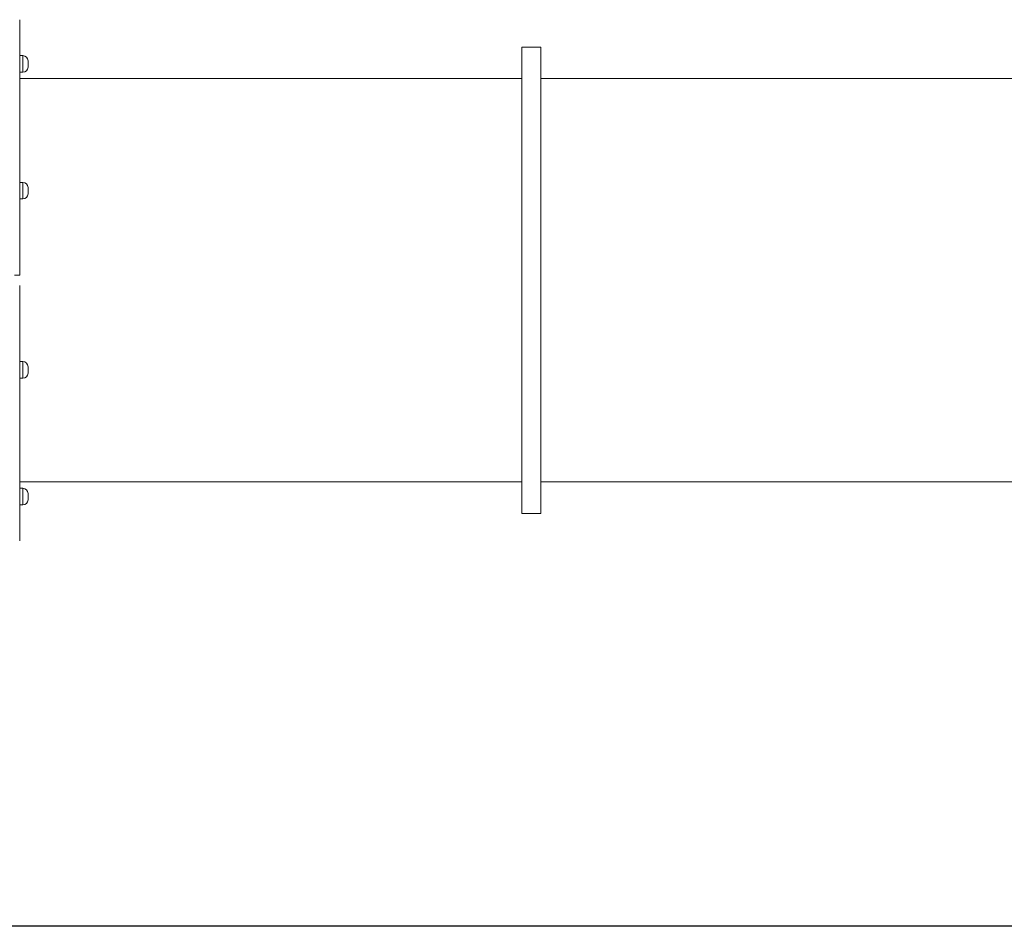
# Model space of a CAD drawing. Units: millimetres. Extents: x 13 to 199, y 14 to 254.
# Drawn here: x 110 to 133, y 204 to 226 of the extents above; entities that cross this region are included whole.
import ezdxf

# ---------------------------------------------------------------- set-up
doc = ezdxf.new("R2010")
doc.units = ezdxf.units.MM

msp = doc.modelspace()

# ---------------------------------------------------------------- linework, layer by layer
at = {"color": 7, "linetype": 'Continuous', "lineweight": 15}
for p, q in [((109.64992, 225.5697), (109.64992, 219.43124)), ((122.17299, 224.90816), (121.71146, 224.90816)), ((121.71146, 224.90816), (121.71146, 213.70816)), ((122.17299, 224.90816), (122.17299, 213.70816)), ((109.72684, 224.70676), (109.64992, 224.70676)), ((109.84992, 224.58368), (109.84992, 224.42984)), ((109.64992, 224.30676), (109.72684, 224.30676)), ((121.71146, 224.15432), (109.64992, 224.15432)), ((134.08069, 224.15432), (122.17299, 224.15432)), ((109.72684, 221.66149), (109.64992, 221.66149)), ((109.84992, 221.53842), (109.84992, 221.38457)), ((109.64992, 221.26149), (109.72684, 221.26149)), ((109.64992, 219.18509), (109.64992, 213.04662)), ((109.72684, 217.35483), (109.64992, 217.35483)), ((109.84992, 217.23176), (109.84992, 217.15483)), ((109.64992, 216.95483), (109.72684, 216.95483)), ((109.84992, 217.15483), (109.84992, 217.07791)), ((109.64992, 214.46201), (121.71146, 214.46201)), ((122.17299, 214.46201), (134.08069, 214.46201)), ((109.72684, 214.30956), (109.64992, 214.30956)), ((109.84992, 214.18649), (109.84992, 214.10956)), ((109.84992, 214.10956), (109.84992, 214.03264)), ((109.64992, 213.90956), (109.72684, 213.90956)), ((121.71146, 213.70816), (122.17299, 213.70816)), ((73.79153, 203.80047), (160.96605, 203.80047)), ((73.79153, 203.78509), (160.96605, 203.78509))]:
    msp.add_line(p, q, dxfattribs=at)
at = {"color": 8, "linetype": 'Continuous', "lineweight": 15}
for p, q in [((109.72684, 224.30676), (109.72684, 224.70676)), ((109.72684, 221.26149), (109.72684, 221.66149)), ((109.72684, 217.15483), (109.72684, 217.35483)), ((109.72684, 216.95483), (109.72684, 217.15483)), ((109.72684, 214.10956), (109.72684, 214.30956)), ((109.72684, 213.90956), (109.72684, 214.10956))]:
    msp.add_line(p, q, dxfattribs=at)
at = {"color": 7, "linetype": 'Continuous', "lineweight": 15}
for centre, radius, start, end in [((109.72684, 224.58368), 0.12308, 0, 90), ((109.72684, 224.42984), 0.12308, 270, 0), ((109.72684, 221.53842), 0.12308, 0, 90), ((109.72684, 221.38457), 0.12308, 270, 0), ((109.55759, 217.86583), 1.56813, 86.624535, 91.123504), ((109.72684, 217.23176), 0.12308, 0, 90), ((109.72684, 217.07791), 0.12308, 270, 0), ((109.72684, 214.18649), 0.12308, 0, 90), ((109.72684, 214.03264), 0.12308, 270, 0)]:
    msp.add_arc(centre, radius, start, end, dxfattribs=at)

doc.saveas('drawing.dxf')
